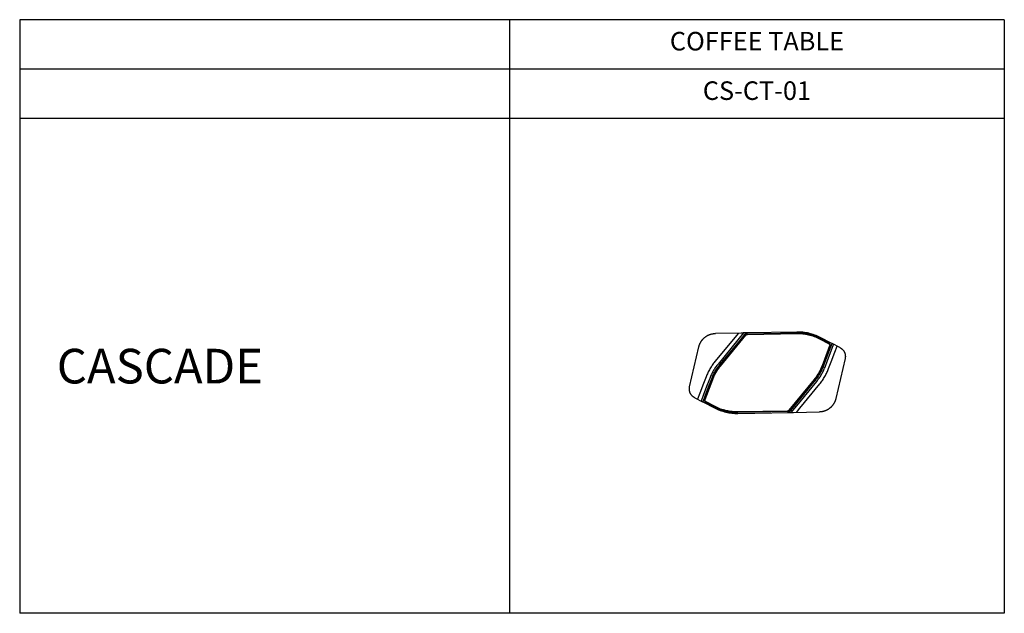
# Model space of a CAD drawing. Units: millimetres. Extents: x 0 to 398, y 0 to 240.
import ezdxf

# ---------------------------------------------------------------- set-up
doc = ezdxf.new("R2010")
doc.units = ezdxf.units.MM
doc.layers.add('Model-Front', color=7, linetype='Continuous')
doc.layers.add('Text', color=6, linetype='Continuous')
doc.styles.get("Standard").update_dxf_attribs({"font": 'arial.ttf'})

# ---------------------------------------------------------------- blocks, each defined once
blk = doc.blocks.new('CS-CT-01 PLAN')
at = {"layer": 'Model-Front'}
for points in [[(13.8, 32.11), (-6.82, 31.75)], [(23.28, 29.91), (22.74, 30.18), (22.18, 30.44), (21.62, 30.67), (21.04, 30.89), (20.46, 31.1), (19.87, 31.28), (19.28, 31.45), (18.68, 31.6), (18.08, 31.73), (17.47, 31.84), (16.86, 31.93), (16.25, 32.01), (15.63, 32.06), (15.02, 32.1), (14.41, 32.12), (13.8, 32.11)], [(-25.79, 26.11), (-25.76, 26.24), (-25.73, 26.37), (-25.69, 26.5), (-25.65, 26.64), (-25.61, 26.77), (-25.56, 26.9), (-25.51, 27.03), (-25.46, 27.16), (-25.41, 27.29), (-25.35, 27.42), (-25.29, 27.55), (-25.23, 27.68), (-25.16, 27.81), (-25.09, 27.94), (-25.02, 28.06), (-24.94, 28.19), (-24.87, 28.31), (-24.79, 28.43), (-24.7, 28.56), (-24.62, 28.68), (-24.53, 28.8), (-24.44, 28.91), (-24.34, 29.03), (-24.24, 29.14), (-24.14, 29.25), (-24.04, 29.36), (-23.94, 29.47), (-23.83, 29.58), (-23.72, 29.68), (-23.61, 29.78), (-23.5, 29.88), (-23.38, 29.97), (-23.26, 30.07), (-23.14, 30.16), (-23.02, 30.25), (-22.9, 30.33), (-22.77, 30.41), (-22.64, 30.49), (-22.52, 30.57), (-22.39, 30.65), (-22.25, 30.72), (-22.12, 30.79), (-21.99, 30.85), (-21.85, 30.91), (-21.72, 30.97), (-21.58, 31.03), (-21.45, 31.08), (-21.31, 31.13), (-21.17, 31.18), (-21.03, 31.23), (-20.89, 31.27), (-20.75, 31.3), (-20.61, 31.34), (-20.47, 31.37), (-20.33, 31.4), (-20.2, 31.43), (-20.06, 31.45), (-19.92, 31.47), (-19.78, 31.49), (-19.64, 31.5), (-19.51, 31.51), (-19.37, 31.52), (-19.23, 31.53), (-19.1, 31.53)], [(-9.82, 31.7), (-19.27, 20.18)], [(-8.72, 31.72), (-19.1, 31.53)], [(-9.97, 29.03), (-18.04, 19.19)], [(-9.42, 28.59), (-17.44, 18.82)], [(-6.96, 31.02), (-17.21, 18.52)], [(-17.04, 18.37), (-6.78, 30.87)], [(-7.75, 31.73), (-9.97, 29.03)], [(-6.84, 31.74), (-9.42, 28.59)], [(-9.38, 28.59), (-9.38, 28.59), (-9.38, 28.59), (-9.38, 28.6), (-9.38, 28.6), (-9.39, 28.6), (-9.39, 28.6), (-9.39, 28.6), (-9.39, 28.6), (-9.39, 28.6), (-9.39, 28.6), (-9.39, 28.6), (-9.39, 28.6), (-9.39, 28.6), (-9.39, 28.6), (-9.39, 28.6), (-9.39, 28.6), (-9.39, 28.6), (-9.39, 28.6), (-9.39, 28.6), (-9.39, 28.6), (-9.4, 28.6), (-9.4, 28.6), (-9.4, 28.6), (-9.4, 28.6), (-9.4, 28.6), (-9.4, 28.6), (-9.4, 28.6), (-9.4, 28.6), (-9.4, 28.6), (-9.4, 28.6), (-9.4, 28.6), (-9.4, 28.6), (-9.4, 28.6), (-9.41, 28.6), (-9.41, 28.6), (-9.41, 28.6), (-9.41, 28.6), (-9.41, 28.6), (-9.41, 28.6), (-9.41, 28.6), (-9.41, 28.6), (-9.41, 28.6), (-9.41, 28.6), (-9.41, 28.6), (-9.41, 28.6), (-9.41, 28.6), (-9.41, 28.6), (-9.42, 28.6), (-9.42, 28.6), (-9.42, 28.6), (-9.42, 28.6), (-9.42, 28.6), (-9.42, 28.6), (-9.42, 28.59), (-9.42, 28.59), (-9.42, 28.59), (-9.42, 28.59), (-9.42, 28.59), (-9.42, 28.59), (-9.42, 28.59), (-9.42, 28.59), (-9.42, 28.59), (-9.42, 28.59), (-9.42, 28.59)], [(-8.44, 31.72), (-8.72, 31.72)], [(-8.68, 29.5), (-8.68, 29.5), (-8.68, 29.5), (-8.68, 29.5), (-8.68, 29.5), (-8.67, 29.5), (-8.67, 29.5), (-8.67, 29.5), (-8.67, 29.5), (-8.67, 29.5), (-8.67, 29.5), (-8.67, 29.5), (-8.67, 29.51), (-8.67, 29.51), (-8.67, 29.51), (-8.67, 29.51), (-8.67, 29.51), (-8.67, 29.51), (-8.67, 29.51), (-8.67, 29.51), (-8.67, 29.51), (-8.67, 29.51), (-8.66, 29.51), (-8.66, 29.51), (-8.66, 29.51), (-8.66, 29.51), (-8.66, 29.51), (-8.66, 29.51), (-8.66, 29.51), (-8.66, 29.51), (-8.66, 29.51), (-8.66, 29.51), (-8.66, 29.51), (-8.66, 29.51), (-8.66, 29.51), (-8.66, 29.51), (-8.65, 29.51), (-8.65, 29.51), (-8.65, 29.51), (-8.65, 29.51), (-8.65, 29.51), (-8.65, 29.51), (-8.65, 29.51), (-8.65, 29.51), (-8.65, 29.51), (-8.65, 29.51), (-8.65, 29.51), (-8.65, 29.51), (-8.65, 29.51), (-8.65, 29.51), (-8.65, 29.51), (-8.64, 29.51), (-8.64, 29.51), (-8.64, 29.51), (-8.64, 29.51), (-8.64, 29.51), (-8.64, 29.51), (-8.64, 29.51), (-8.64, 29.5), (-8.64, 29.5), (-8.64, 29.5), (-8.64, 29.5), (-8.64, 29.5), (-8.64, 29.5), (-8.64, 29.5)], [(-8.3, 31.72), (-8.44, 31.72)], [(-7.87, 31.73), (-8.3, 31.72)], [(-7.8, 31.73), (-7.87, 31.73)], [(-7.79, 31.73), (-7.8, 31.73)], [(-6.9, 31.75), (-7.79, 31.73)], [(-6.18, 31.4), (-6.21, 31.4), (-6.24, 31.39), (-6.26, 31.39), (-6.29, 31.39), (-6.32, 31.39), (-6.34, 31.38), (-6.37, 31.38), (-6.4, 31.37), (-6.43, 31.36), (-6.45, 31.36), (-6.48, 31.35), (-6.51, 31.34), (-6.53, 31.33), (-6.56, 31.32), (-6.59, 31.31), (-6.61, 31.29), (-6.64, 31.28), (-6.66, 31.27), (-6.69, 31.25), (-6.71, 31.24), (-6.73, 31.22), (-6.76, 31.21), (-6.78, 31.19), (-6.8, 31.17), (-6.82, 31.16), (-6.85, 31.14), (-6.87, 31.12), (-6.89, 31.1), (-6.9, 31.08), (-6.92, 31.06), (-6.94, 31.04), (-6.96, 31.02)], [(-6.87, 31.7), (-6.87, 31.7), (-6.87, 31.7), (-6.87, 31.7), (-6.87, 31.7), (-6.87, 31.71), (-6.87, 31.71), (-6.87, 31.71), (-6.87, 31.71), (-6.87, 31.71), (-6.87, 31.71), (-6.87, 31.71), (-6.87, 31.71), (-6.87, 31.71), (-6.87, 31.71), (-6.87, 31.71), (-6.87, 31.71), (-6.87, 31.71), (-6.87, 31.71), (-6.87, 31.71), (-6.87, 31.71), (-6.87, 31.72), (-6.87, 31.72), (-6.87, 31.72), (-6.87, 31.72), (-6.87, 31.72), (-6.87, 31.72), (-6.87, 31.72), (-6.87, 31.72), (-6.87, 31.72), (-6.87, 31.72), (-6.87, 31.72), (-6.87, 31.72), (-6.87, 31.72), (-6.87, 31.72), (-6.87, 31.72), (-6.87, 31.72), (-6.87, 31.72), (-6.87, 31.72), (-6.87, 31.72), (-6.87, 31.72), (-6.87, 31.73), (-6.87, 31.73), (-6.87, 31.73), (-6.87, 31.73), (-6.87, 31.73), (-6.87, 31.73), (-6.87, 31.73), (-6.87, 31.73), (-6.87, 31.73), (-6.87, 31.73), (-6.87, 31.73), (-6.87, 31.74), (-6.87, 31.74), (-6.87, 31.74), (-6.87, 31.74), (-6.87, 31.74), (-6.87, 31.74), (-6.87, 31.74), (-6.87, 31.74), (-6.88, 31.74), (-6.88, 31.74), (-6.88, 31.74), (-6.88, 31.74), (-6.88, 31.74), (-6.88, 31.74), (-6.88, 31.74), (-6.88, 31.74), (-6.88, 31.74), (-6.88, 31.74), (-6.88, 31.74), (-6.88, 31.74), (-6.88, 31.74), (-6.88, 31.74), (-6.88, 31.74), (-6.88, 31.74), (-6.88, 31.75), (-6.88, 31.75), (-6.88, 31.75), (-6.88, 31.75), (-6.88, 31.75), (-6.88, 31.75), (-6.88, 31.75), (-6.89, 31.75), (-6.89, 31.75), (-6.89, 31.75), (-6.89, 31.75), (-6.89, 31.75), (-6.89, 31.75), (-6.89, 31.75), (-6.89, 31.75), (-6.89, 31.75), (-6.89, 31.75), (-6.89, 31.75), (-6.89, 31.75), (-6.89, 31.75), (-6.9, 31.75)], [(-6.89, 31.75), (-6.89, 31.75), (-6.89, 31.75)], [(-6.82, 31.75), (-6.89, 31.75)], [(-6.84, 31.74), (-6.84, 31.74), (-6.84, 31.74), (-6.84, 31.74), (-6.84, 31.74), (-6.84, 31.74), (-6.84, 31.74), (-6.84, 31.74), (-6.84, 31.74), (-6.84, 31.74), (-6.83, 31.74), (-6.83, 31.74), (-6.83, 31.75), (-6.83, 31.75), (-6.83, 31.75), (-6.83, 31.75), (-6.83, 31.75), (-6.83, 31.75), (-6.83, 31.75), (-6.83, 31.75), (-6.83, 31.75), (-6.83, 31.75), (-6.83, 31.75), (-6.83, 31.75), (-6.82, 31.75), (-6.82, 31.75), (-6.82, 31.75), (-6.82, 31.75), (-6.82, 31.75), (-6.82, 31.75), (-6.82, 31.75), (-6.82, 31.75), (-6.82, 31.75)], [(-6.78, 30.87), (-6.77, 30.89), (-6.75, 30.91), (-6.74, 30.92), (-6.72, 30.94), (-6.71, 30.95), (-6.69, 30.97), (-6.68, 30.98), (-6.66, 30.99), (-6.64, 31.01), (-6.62, 31.02), (-6.61, 31.03), (-6.59, 31.04), (-6.57, 31.06), (-6.55, 31.07), (-6.53, 31.08), (-6.51, 31.09), (-6.49, 31.1), (-6.47, 31.11), (-6.45, 31.11), (-6.43, 31.12), (-6.41, 31.13), (-6.39, 31.13), (-6.37, 31.14), (-6.35, 31.15), (-6.33, 31.15), (-6.3, 31.15), (-6.28, 31.16), (-6.26, 31.16), (-6.24, 31.16), (-6.22, 31.17), (-6.2, 31.17), (-6.18, 31.17)], [(-6.18, 31.4), (13.81, 31.75)], [(-6.18, 31.17), (13.81, 31.52)], [(23.12, 29.59), (22.58, 29.86), (22.03, 30.11), (21.47, 30.34), (20.91, 30.56), (20.34, 30.75), (19.76, 30.94), (19.18, 31.1), (18.6, 31.24), (18.01, 31.37), (17.41, 31.48), (16.82, 31.57), (16.22, 31.64), (15.62, 31.7), (15.01, 31.73), (14.41, 31.75), (13.81, 31.75)], [(13.81, 31.52), (14.41, 31.52), (15, 31.5), (15.6, 31.47), (16.19, 31.42), (16.79, 31.34), (17.38, 31.25), (17.96, 31.15), (18.54, 31.02), (19.12, 30.88), (19.7, 30.72), (20.27, 30.54), (20.83, 30.34), (21.39, 30.13), (21.94, 29.9), (22.48, 29.65), (23.01, 29.38)], [(23.01, 29.38), (26.68, 27.5)], [(26.78, 27.71), (23.12, 29.59)], [(28.03, 27.48), (23.28, 29.91)], [(-29.52, 9.99), (-25.79, 26.11)], [(27.06, 26.51), (24.01, 18.42)], [(24.22, 18.34), (27.27, 26.43)], [(25.56, 20.86), (27.04, 24.77)], [(26.22, 20.62), (27.69, 24.53)], [(26.68, 27.5), (26.69, 27.5), (26.71, 27.49), (26.72, 27.48), (26.74, 27.47), (26.75, 27.46), (26.76, 27.45), (26.78, 27.44), (26.79, 27.43), (26.81, 27.42), (26.82, 27.41), (26.83, 27.4), (26.85, 27.39), (26.86, 27.37), (26.87, 27.36), (26.89, 27.35), (26.9, 27.33), (26.91, 27.32), (26.92, 27.31), (26.94, 27.29), (26.95, 27.28), (26.96, 27.26), (26.97, 27.25), (26.98, 27.23), (26.99, 27.22), (27, 27.2), (27.01, 27.18), (27.02, 27.17), (27.03, 27.15), (27.04, 27.13), (27.04, 27.12), (27.05, 27.1), (27.06, 27.08), (27.06, 27.06), (27.07, 27.04), (27.08, 27.03), (27.08, 27.01), (27.09, 26.99), (27.09, 26.97), (27.1, 26.95), (27.1, 26.93), (27.1, 26.92), (27.1, 26.9), (27.11, 26.88), (27.11, 26.86), (27.11, 26.84), (27.11, 26.82), (27.11, 26.8), (27.11, 26.79), (27.11, 26.77), (27.11, 26.75), (27.11, 26.73), (27.11, 26.71), (27.11, 26.69), (27.1, 26.68), (27.1, 26.66), (27.1, 26.64), (27.09, 26.62), (27.09, 26.61), (27.09, 26.59), (27.08, 26.57), (27.08, 26.56), (27.07, 26.54), (27.07, 26.53), (27.06, 26.51)], [(27.27, 26.43), (27.28, 26.45), (27.29, 26.47), (27.3, 26.49), (27.3, 26.51), (27.31, 26.54), (27.31, 26.56), (27.32, 26.58), (27.32, 26.6), (27.33, 26.63), (27.33, 26.65), (27.33, 26.67), (27.34, 26.69), (27.34, 26.72), (27.34, 26.74), (27.34, 26.76), (27.34, 26.78), (27.34, 26.81), (27.34, 26.83), (27.34, 26.86), (27.34, 26.88), (27.33, 26.9), (27.33, 26.93), (27.33, 26.95), (27.32, 26.98), (27.32, 27), (27.31, 27.02), (27.31, 27.05), (27.3, 27.07), (27.3, 27.09), (27.29, 27.12), (27.28, 27.14), (27.27, 27.16), (27.26, 27.19), (27.25, 27.21), (27.24, 27.23), (27.23, 27.25), (27.22, 27.27), (27.21, 27.29), (27.2, 27.32), (27.19, 27.34), (27.17, 27.36), (27.16, 27.38), (27.15, 27.4), (27.13, 27.42), (27.12, 27.44), (27.1, 27.45), (27.08, 27.47), (27.07, 27.49), (27.05, 27.51), (27.04, 27.52), (27.02, 27.54), (27, 27.55), (26.99, 27.57), (26.97, 27.58), (26.95, 27.6), (26.93, 27.61), (26.92, 27.63), (26.9, 27.64), (26.88, 27.65), (26.86, 27.66), (26.84, 27.68), (26.82, 27.69), (26.8, 27.7), (26.78, 27.71)], [(27.04, 24.77), (28.04, 27.43)], [(27.69, 24.53), (28.68, 27.14)], [(27.69, 20.06), (29.17, 23.97)], [(28.03, 27.48), (28.08, 27.45)], [(28.03, 27.48), (28.03, 27.48), (28.03, 27.48), (28.03, 27.48), (28.03, 27.48), (28.03, 27.47), (28.03, 27.47), (28.04, 27.47), (28.04, 27.47), (28.04, 27.47), (28.04, 27.47), (28.04, 27.47), (28.04, 27.47), (28.04, 27.47), (28.04, 27.47), (28.04, 27.47), (28.04, 27.47), (28.04, 27.47), (28.04, 27.47), (28.04, 27.47), (28.04, 27.47), (28.04, 27.47), (28.04, 27.47), (28.04, 27.47), (28.04, 27.47), (28.04, 27.47), (28.04, 27.46), (28.04, 27.46), (28.04, 27.46), (28.04, 27.46), (28.05, 27.46), (28.05, 27.46), (28.05, 27.46), (28.05, 27.46), (28.05, 27.46), (28.05, 27.46), (28.05, 27.46), (28.05, 27.46), (28.05, 27.46), (28.05, 27.46), (28.05, 27.46), (28.05, 27.45), (28.05, 27.45), (28.05, 27.45), (28.05, 27.45), (28.05, 27.45), (28.05, 27.45), (28.05, 27.45), (28.05, 27.45), (28.05, 27.45), (28.05, 27.45), (28.05, 27.45), (28.05, 27.45), (28.05, 27.45), (28.05, 27.45), (28.05, 27.45), (28.05, 27.44), (28.05, 27.44), (28.05, 27.44), (28.05, 27.44), (28.05, 27.44), (28.05, 27.44), (28.05, 27.44), (28.05, 27.44), (28.05, 27.44)], [(28.04, 27.43), (28.04, 27.43), (28.04, 27.43), (28.04, 27.44), (28.04, 27.44), (28.04, 27.44), (28.05, 27.44), (28.05, 27.44), (28.05, 27.44), (28.05, 27.44), (28.05, 27.44), (28.05, 27.44), (28.05, 27.44), (28.05, 27.44), (28.05, 27.44), (28.05, 27.44), (28.05, 27.44), (28.05, 27.44), (28.05, 27.45), (28.05, 27.45), (28.05, 27.45), (28.05, 27.45), (28.05, 27.45), (28.05, 27.45), (28.05, 27.45), (28.06, 27.45), (28.06, 27.45), (28.06, 27.45), (28.06, 27.45), (28.06, 27.45), (28.06, 27.45), (28.06, 27.45), (28.06, 27.45), (28.06, 27.45), (28.06, 27.45), (28.06, 27.45), (28.06, 27.45), (28.06, 27.45), (28.06, 27.45), (28.07, 27.45), (28.07, 27.45), (28.07, 27.45), (28.07, 27.45), (28.07, 27.45), (28.07, 27.45), (28.07, 27.45), (28.07, 27.45), (28.07, 27.45), (28.07, 27.45), (28.07, 27.45), (28.07, 27.45), (28.07, 27.45), (28.08, 27.45), (28.08, 27.45), (28.08, 27.45), (28.08, 27.45), (28.08, 27.45), (28.08, 27.45), (28.08, 27.45), (28.08, 27.45), (28.08, 27.45), (28.08, 27.45), (28.08, 27.45), (28.08, 27.45), (28.08, 27.45)], [(28.04, 27.43), (28.05, 27.44)], [(28.08, 27.45), (28.08, 27.45)], [(28.08, 27.45), (28.08, 27.45), (28.08, 27.45), (28.08, 27.45), (28.08, 27.45), (28.08, 27.45)], [(31.26, 25.82), (28.08, 27.45)], [(29.17, 23.97), (30.09, 26.42)], [(31.26, 25.82), (31.33, 25.78), (31.4, 25.74), (31.47, 25.71), (31.54, 25.67), (31.6, 25.62), (31.67, 25.58), (31.74, 25.53), (31.8, 25.49), (31.87, 25.44), (31.93, 25.39), (31.99, 25.34), (32.05, 25.28), (32.12, 25.23), (32.18, 25.17), (32.24, 25.12), (32.3, 25.06), (32.35, 25), (32.41, 24.94), (32.47, 24.87), (32.52, 24.81), (32.57, 24.74), (32.63, 24.68), (32.68, 24.61), (32.73, 24.54), (32.77, 24.47), (32.82, 24.4), (32.87, 24.32), (32.91, 24.25), (32.95, 24.17), (32.99, 24.1), (33.03, 24.02), (33.07, 23.94), (33.1, 23.87), (33.14, 23.79), (33.17, 23.71), (33.2, 23.63), (33.23, 23.55), (33.25, 23.46), (33.28, 23.38), (33.3, 23.3), (33.32, 23.22), (33.34, 23.14), (33.36, 23.05), (33.38, 22.97), (33.39, 22.89), (33.4, 22.8), (33.41, 22.72), (33.42, 22.64), (33.43, 22.55), (33.43, 22.47), (33.44, 22.39), (33.44, 22.31), (33.44, 22.22), (33.44, 22.14), (33.43, 22.06), (33.43, 21.98), (33.42, 21.9), (33.42, 21.82), (33.41, 21.74), (33.39, 21.66), (33.38, 21.59), (33.37, 21.51), (33.35, 21.43), (33.34, 21.36)], [(-19.27, 20.18), (-19.54, 19.84), (-19.82, 19.48), (-20.08, 19.12), (-20.35, 18.75), (-20.6, 18.37), (-20.85, 17.99), (-21.09, 17.61), (-21.32, 17.21), (-21.54, 16.82), (-21.76, 16.42), (-21.97, 16.01), (-22.16, 15.6), (-22.35, 15.19), (-22.54, 14.78), (-22.71, 14.36), (-22.86, 13.96)], [(24.56, 18.21), (25.56, 20.86)], [(25.22, 17.96), (26.22, 20.62)], [(26.69, 17.41), (27.69, 20.06)], [(33.34, 21.36), (29.61, 5.23)], [(-18.04, 19.19), (-18.3, 18.87), (-18.56, 18.53), (-18.81, 18.2), (-19.05, 17.85), (-19.29, 17.5), (-19.52, 17.15), (-19.74, 16.79), (-19.96, 16.42), (-20.16, 16.06), (-20.36, 15.68), (-20.56, 15.31), (-20.74, 14.93), (-20.92, 14.55), (-21.09, 14.16), (-21.25, 13.77), (-21.4, 13.39)], [(-17.5, 18.75), (-17.75, 18.43), (-18, 18.11), (-18.24, 17.79), (-18.48, 17.45), (-18.7, 17.12), (-18.93, 16.77), (-19.14, 16.43), (-19.35, 16.07), (-19.55, 15.72), (-19.74, 15.36), (-19.93, 15), (-20.11, 14.63), (-20.28, 14.26), (-20.44, 13.89), (-20.6, 13.51), (-20.74, 13.13)], [(-17.21, 18.52), (-17.46, 18.21), (-17.71, 17.89), (-17.94, 17.57), (-18.18, 17.25), (-18.4, 16.91), (-18.62, 16.58), (-18.83, 16.24), (-19.03, 15.89), (-19.23, 15.54), (-19.42, 15.19), (-19.6, 14.83), (-19.78, 14.47), (-19.95, 14.11), (-20.11, 13.74), (-20.26, 13.37), (-20.4, 13)], [(-20.19, 12.92), (-20.04, 13.29), (-19.89, 13.65), (-19.74, 14.02), (-19.57, 14.37), (-19.4, 14.73), (-19.22, 15.08), (-19.03, 15.43), (-18.83, 15.78), (-18.63, 16.12), (-18.42, 16.45), (-18.21, 16.79), (-17.99, 17.11), (-17.76, 17.44), (-17.52, 17.76), (-17.28, 18.07), (-17.04, 18.37)], [(-17.44, 18.82), (-17.5, 18.75)], [(-17.44, 18.82), (-17.48, 18.77)], [(24.01, 18.42), (23.86, 18.05), (23.71, 17.69), (23.55, 17.33), (23.39, 16.97), (23.22, 16.61), (23.03, 16.26), (22.85, 15.91), (22.65, 15.57), (22.45, 15.23), (22.24, 14.89), (22.03, 14.56), (21.8, 14.23), (21.58, 13.91), (21.34, 13.59), (21.1, 13.28), (20.85, 12.97)], [(21.03, 12.82), (21.28, 13.13), (21.52, 13.45), (21.76, 13.77), (21.99, 14.1), (22.22, 14.43), (22.44, 14.77), (22.65, 15.11), (22.85, 15.45), (23.05, 15.8), (23.24, 16.15), (23.42, 16.51), (23.6, 16.87), (23.76, 17.23), (23.92, 17.6), (24.08, 17.97), (24.22, 18.34)], [(21.31, 12.59), (21.57, 12.91), (21.82, 13.23), (22.06, 13.56), (22.29, 13.89), (22.52, 14.23), (22.74, 14.57), (22.96, 14.92), (23.17, 15.27), (23.37, 15.63), (23.56, 15.98), (23.75, 16.35), (23.92, 16.71), (24.1, 17.08), (24.26, 17.46), (24.41, 17.83), (24.56, 18.21)], [(21.86, 12.15), (22.12, 12.48), (22.37, 12.81), (22.62, 13.15), (22.87, 13.49), (23.11, 13.84), (23.34, 14.2), (23.56, 14.56), (23.77, 14.92), (23.98, 15.29), (24.18, 15.66), (24.37, 16.04), (24.56, 16.41), (24.73, 16.8), (24.9, 17.18), (25.06, 17.57), (25.21, 17.96)], [(23.09, 11.17), (23.36, 11.5), (23.63, 11.86), (23.9, 12.22), (24.16, 12.59), (24.42, 12.97), (24.67, 13.35), (24.91, 13.74), (25.14, 14.13), (25.36, 14.53), (25.58, 14.93), (25.78, 15.33), (25.98, 15.74), (26.17, 16.15), (26.35, 16.57), (26.53, 16.99), (26.68, 17.39)], [(-22.87, 13.94), (-23.88, 11.28)], [(-20.4, 13), (-23.46, 4.91)], [(-23.24, 4.83), (-20.19, 12.92)], [(-21.4, 13.38), (-22.4, 10.73)], [(-20.74, 13.13), (-21.74, 10.48)], [(20.85, 12.97), (10.6, 0.47)], [(10.78, 0.32), (21.03, 12.82)], [(13.24, 2.75), (21.26, 12.53)], [(13.78, 2.31), (21.86, 12.15)], [(21.26, 12.53), (21.31, 12.59)], [(21.26, 12.53), (21.3, 12.57)], [(-27.45, 5.53), (-27.52, 5.56), (-27.59, 5.6), (-27.66, 5.64), (-27.73, 5.68), (-27.8, 5.73), (-27.86, 5.77), (-27.93, 5.82), (-27.99, 5.86), (-28.06, 5.91), (-28.12, 5.96), (-28.18, 6.01), (-28.24, 6.07), (-28.3, 6.12), (-28.36, 6.17), (-28.42, 6.23), (-28.48, 6.29), (-28.54, 6.35), (-28.6, 6.41), (-28.65, 6.47), (-28.71, 6.54), (-28.76, 6.6), (-28.81, 6.67), (-28.86, 6.74), (-28.91, 6.81), (-28.96, 6.88), (-29.01, 6.95), (-29.05, 7.02), (-29.09, 7.1), (-29.13, 7.17), (-29.17, 7.25), (-29.21, 7.32), (-29.25, 7.4), (-29.28, 7.48), (-29.32, 7.56), (-29.35, 7.63), (-29.38, 7.71), (-29.41, 7.79), (-29.43, 7.87), (-29.46, 7.96), (-29.48, 8.04), (-29.5, 8.12), (-29.52, 8.2), (-29.54, 8.29), (-29.56, 8.37), (-29.57, 8.45), (-29.58, 8.54), (-29.59, 8.62), (-29.6, 8.71), (-29.61, 8.79), (-29.62, 8.87), (-29.62, 8.95), (-29.62, 9.03), (-29.62, 9.11), (-29.62, 9.19), (-29.62, 9.27), (-29.61, 9.35), (-29.61, 9.43), (-29.6, 9.51), (-29.59, 9.59), (-29.58, 9.67), (-29.57, 9.75), (-29.55, 9.83), (-29.54, 9.91), (-29.52, 9.99)], [(-23.88, 11.28), (-25.35, 7.37)], [(-22.4, 10.73), (-23.88, 6.82)], [(-21.74, 10.48), (-23.22, 6.57)], [(15, 1.31), (23.08, 11.16)], [(-27.45, 5.53), (-24.27, 3.89)], [(-25.35, 7.37), (-26.28, 4.93)], [(-23.88, 6.82), (-24.86, 4.2)], [(-23.22, 6.57), (-24.23, 3.91)], [(-23.46, 4.91), (-23.46, 4.89), (-23.47, 4.87), (-23.48, 4.85), (-23.49, 4.83), (-23.49, 4.81), (-23.5, 4.79), (-23.5, 4.76), (-23.51, 4.74), (-23.51, 4.72), (-23.51, 4.7), (-23.52, 4.67), (-23.52, 4.65), (-23.52, 4.63), (-23.52, 4.61), (-23.52, 4.58), (-23.52, 4.56), (-23.52, 4.54), (-23.52, 4.51), (-23.52, 4.49), (-23.52, 4.46), (-23.52, 4.44), (-23.51, 4.42), (-23.51, 4.39), (-23.51, 4.37), (-23.5, 4.34), (-23.5, 4.32), (-23.49, 4.3), (-23.49, 4.27), (-23.48, 4.25), (-23.47, 4.23), (-23.46, 4.2), (-23.45, 4.18), (-23.45, 4.16), (-23.44, 4.14), (-23.43, 4.11), (-23.42, 4.09), (-23.4, 4.07), (-23.39, 4.05), (-23.38, 4.03), (-23.37, 4.01), (-23.36, 3.99), (-23.34, 3.97), (-23.33, 3.95), (-23.31, 3.93), (-23.3, 3.91), (-23.28, 3.89), (-23.27, 3.87), (-23.25, 3.85), (-23.24, 3.84), (-23.22, 3.82), (-23.2, 3.8), (-23.19, 3.79), (-23.17, 3.77), (-23.15, 3.76), (-23.13, 3.75), (-23.12, 3.73), (-23.1, 3.72), (-23.08, 3.7), (-23.06, 3.69), (-23.04, 3.68), (-23.02, 3.67), (-23, 3.66), (-22.98, 3.65), (-22.96, 3.64)], [(-22.86, 3.84), (-22.87, 3.85), (-22.89, 3.86), (-22.9, 3.86), (-22.92, 3.87), (-22.93, 3.88), (-22.95, 3.89), (-22.96, 3.9), (-22.98, 3.91), (-22.99, 3.92), (-23, 3.93), (-23.02, 3.95), (-23.03, 3.96), (-23.04, 3.97), (-23.06, 3.98), (-23.07, 4), (-23.08, 4.01), (-23.09, 4.02), (-23.11, 4.04), (-23.12, 4.05), (-23.13, 4.07), (-23.14, 4.08), (-23.15, 4.1), (-23.16, 4.11), (-23.17, 4.13), (-23.18, 4.14), (-23.19, 4.16), (-23.2, 4.18), (-23.21, 4.19), (-23.22, 4.21), (-23.23, 4.23), (-23.23, 4.25), (-23.24, 4.26), (-23.25, 4.28), (-23.25, 4.3), (-23.26, 4.32), (-23.26, 4.34), (-23.27, 4.35), (-23.27, 4.37), (-23.28, 4.39), (-23.28, 4.41), (-23.28, 4.43), (-23.29, 4.45), (-23.29, 4.47), (-23.29, 4.48), (-23.29, 4.5), (-23.29, 4.52), (-23.29, 4.54), (-23.29, 4.56), (-23.29, 4.58), (-23.29, 4.6), (-23.29, 4.61), (-23.29, 4.63), (-23.29, 4.65), (-23.29, 4.67), (-23.28, 4.68), (-23.28, 4.7), (-23.28, 4.72), (-23.27, 4.74), (-23.27, 4.75), (-23.26, 4.77), (-23.26, 4.79), (-23.25, 4.8), (-23.25, 4.82), (-23.24, 4.83)], [(-22.78, 7.73), (-22.79, 7.73), (-22.79, 7.72), (-22.79, 7.72), (-22.79, 7.72), (-22.79, 7.72), (-22.79, 7.72), (-22.79, 7.72), (-22.79, 7.72), (-22.79, 7.72), (-22.79, 7.72), (-22.79, 7.72), (-22.79, 7.72), (-22.79, 7.72), (-22.79, 7.72), (-22.79, 7.72), (-22.79, 7.71), (-22.79, 7.71), (-22.79, 7.71), (-22.79, 7.71), (-22.79, 7.71), (-22.79, 7.71), (-22.79, 7.71), (-22.79, 7.71), (-22.79, 7.71), (-22.79, 7.71), (-22.79, 7.71), (-22.79, 7.71), (-22.79, 7.71), (-22.78, 7.71), (-22.78, 7.7), (-22.78, 7.7), (-22.78, 7.7), (-22.78, 7.7), (-22.78, 7.7), (-22.78, 7.7), (-22.78, 7.7), (-22.78, 7.7), (-22.78, 7.7), (-22.78, 7.7), (-22.78, 7.7), (-22.78, 7.7), (-22.78, 7.7), (-22.78, 7.7), (-22.78, 7.7), (-22.78, 7.7), (-22.78, 7.69), (-22.78, 7.69), (-22.78, 7.69), (-22.78, 7.69), (-22.78, 7.69), (-22.78, 7.69), (-22.77, 7.69), (-22.77, 7.69), (-22.77, 7.69), (-22.77, 7.69), (-22.77, 7.69), (-22.77, 7.69), (-22.77, 7.69), (-22.77, 7.69), (-22.77, 7.69), (-22.77, 7.69), (-22.77, 7.69), (-22.77, 7.69), (-22.77, 7.69)], [(29.61, 5.23), (29.58, 5.1), (29.55, 4.97), (29.51, 4.84), (29.47, 4.71), (29.43, 4.58), (29.38, 4.44), (29.33, 4.31), (29.28, 4.18), (29.23, 4.05), (29.17, 3.92), (29.11, 3.79), (29.04, 3.66), (28.98, 3.53), (28.91, 3.41), (28.84, 3.28), (28.76, 3.16), (28.68, 3.03), (28.6, 2.91), (28.52, 2.79), (28.43, 2.67), (28.35, 2.55), (28.25, 2.43), (28.16, 2.32), (28.06, 2.2), (27.96, 2.09), (27.86, 1.98), (27.76, 1.87), (27.65, 1.77), (27.54, 1.67), (27.43, 1.56), (27.31, 1.47), (27.2, 1.37), (27.08, 1.28), (26.96, 1.19), (26.84, 1.1), (26.71, 1.01), (26.59, 0.93), (26.46, 0.85), (26.33, 0.77), (26.2, 0.7), (26.07, 0.63), (25.94, 0.56), (25.81, 0.49), (25.67, 0.43), (25.54, 0.37), (25.4, 0.31), (25.26, 0.26), (25.13, 0.21), (24.99, 0.16), (24.85, 0.12), (24.71, 0.08), (24.57, 0.04), (24.43, 0), (24.29, -0.03), (24.15, -0.06), (24.01, -0.08), (23.87, -0.11), (23.74, -0.13), (23.6, -0.14), (23.46, -0.16), (23.32, -0.17), (23.19, -0.18), (23.05, -0.19), (22.92, -0.19)], [(-24.27, 3.89), (-24.27, 3.89), (-24.27, 3.89), (-24.26, 3.89), (-24.26, 3.89), (-24.26, 3.89), (-24.26, 3.89), (-24.26, 3.89), (-24.26, 3.89), (-24.26, 3.89), (-24.26, 3.89), (-24.26, 3.89), (-24.26, 3.89), (-24.26, 3.89), (-24.26, 3.89), (-24.26, 3.89), (-24.25, 3.89), (-24.25, 3.89), (-24.25, 3.89), (-24.25, 3.89), (-24.25, 3.89), (-24.25, 3.89), (-24.25, 3.89), (-24.25, 3.89), (-24.25, 3.89), (-24.25, 3.89), (-24.25, 3.89), (-24.25, 3.89), (-24.25, 3.89), (-24.24, 3.89), (-24.24, 3.89), (-24.24, 3.89), (-24.24, 3.89), (-24.24, 3.89), (-24.24, 3.89), (-24.24, 3.89), (-24.24, 3.89), (-24.24, 3.89), (-24.24, 3.9), (-24.24, 3.9), (-24.24, 3.9), (-24.24, 3.9), (-24.24, 3.9), (-24.24, 3.9), (-24.23, 3.9), (-24.23, 3.9), (-24.23, 3.9), (-24.23, 3.9), (-24.23, 3.9), (-24.23, 3.9), (-24.23, 3.9), (-24.23, 3.9), (-24.23, 3.9), (-24.23, 3.9), (-24.23, 3.9), (-24.23, 3.9), (-24.23, 3.9), (-24.23, 3.91), (-24.23, 3.91), (-24.23, 3.91), (-24.23, 3.91), (-24.23, 3.91), (-24.23, 3.91), (-24.23, 3.91), (-24.23, 3.91)], [(-24.21, 3.87), (-24.27, 3.89)], [(-24.23, 3.91), (-24.23, 3.9)], [(-24.21, 3.87), (-24.21, 3.87), (-24.22, 3.87), (-24.22, 3.87), (-24.22, 3.87), (-24.22, 3.87), (-24.22, 3.87), (-24.22, 3.87), (-24.22, 3.87), (-24.22, 3.87), (-24.22, 3.87), (-24.22, 3.87), (-24.22, 3.87), (-24.22, 3.87), (-24.22, 3.87), (-24.22, 3.87), (-24.22, 3.87), (-24.22, 3.87), (-24.22, 3.87), (-24.22, 3.87), (-24.22, 3.88), (-24.22, 3.88), (-24.22, 3.88), (-24.23, 3.88), (-24.23, 3.88), (-24.23, 3.88), (-24.23, 3.88), (-24.23, 3.88), (-24.23, 3.88), (-24.23, 3.88), (-24.23, 3.88), (-24.23, 3.88), (-24.23, 3.88), (-24.23, 3.88), (-24.23, 3.88), (-24.23, 3.88), (-24.23, 3.89), (-24.23, 3.89), (-24.23, 3.89), (-24.23, 3.89), (-24.23, 3.89), (-24.23, 3.89), (-24.23, 3.89), (-24.23, 3.89), (-24.23, 3.89), (-24.23, 3.89), (-24.23, 3.89), (-24.23, 3.89), (-24.23, 3.89), (-24.23, 3.89), (-24.23, 3.9), (-24.23, 3.9), (-24.23, 3.9), (-24.23, 3.9), (-24.23, 3.9), (-24.23, 3.9), (-24.23, 3.9), (-24.23, 3.9), (-24.23, 3.9), (-24.23, 3.9), (-24.23, 3.9), (-24.23, 3.9), (-24.23, 3.9), (-24.23, 3.9), (-24.23, 3.9)], [(-24.21, 3.87), (-19.47, 1.43)], [(-22.96, 3.64), (-19.3, 1.76)], [(-19.2, 1.96), (-22.86, 3.84)], [(-19.47, 1.43), (-18.92, 1.16), (-18.36, 0.91), (-17.8, 0.67), (-17.22, 0.45), (-16.64, 0.25), (-16.05, 0.06), (-15.46, -0.11), (-14.86, -0.25), (-14.26, -0.39), (-13.65, -0.5), (-13.04, -0.59), (-12.43, -0.66), (-11.82, -0.72), (-11.2, -0.75), (-10.59, -0.77), (-9.98, -0.77)], [(-19.3, 1.76), (-18.76, 1.49), (-18.21, 1.24), (-17.65, 1), (-17.09, 0.79), (-16.52, 0.59), (-15.95, 0.41), (-15.36, 0.25), (-14.78, 0.1), (-14.19, -0.03), (-13.6, -0.14), (-13, -0.23), (-12.4, -0.3), (-11.8, -0.35), (-11.2, -0.39), (-10.59, -0.41), (-9.99, -0.41)], [(-9.99, -0.18), (-10.59, -0.18), (-11.19, -0.16), (-11.78, -0.13), (-12.38, -0.07), (-12.97, 0), (-13.56, 0.09), (-14.14, 0.2), (-14.73, 0.32), (-15.31, 0.47), (-15.88, 0.63), (-16.45, 0.81), (-17.01, 1), (-17.57, 1.22), (-18.12, 1.45), (-18.66, 1.7), (-19.2, 1.96)], [(9.99, 0.18), (-9.99, -0.18)], [(10.6, 0.47), (10.59, 0.45), (10.57, 0.44), (10.56, 0.42), (10.54, 0.41), (10.53, 0.39), (10.51, 0.38), (10.49, 0.36), (10.48, 0.35), (10.46, 0.34), (10.44, 0.32), (10.42, 0.31), (10.41, 0.3), (10.39, 0.29), (10.37, 0.28), (10.35, 0.27), (10.33, 0.26), (10.31, 0.25), (10.29, 0.24), (10.27, 0.23), (10.25, 0.22), (10.23, 0.22), (10.21, 0.21), (10.19, 0.2), (10.16, 0.2), (10.14, 0.19), (10.12, 0.19), (10.1, 0.19), (10.08, 0.18), (10.06, 0.18), (10.04, 0.18), (10.02, 0.18), (9.99, 0.18)], [(10, -0.05), (10.03, -0.05), (10.05, -0.05), (10.08, -0.05), (10.11, -0.05), (10.14, -0.04), (10.16, -0.04), (10.19, -0.03), (10.22, -0.03), (10.24, -0.02), (10.27, -0.01), (10.3, 0), (10.32, 0.01), (10.35, 0.02), (10.38, 0.03), (10.4, 0.04), (10.43, 0.05), (10.45, 0.06), (10.48, 0.08), (10.5, 0.09), (10.53, 0.1), (10.55, 0.12), (10.57, 0.14), (10.6, 0.15), (10.62, 0.17), (10.64, 0.19), (10.66, 0.21), (10.68, 0.22), (10.7, 0.24), (10.72, 0.26), (10.74, 0.28), (10.76, 0.3), (10.78, 0.32)], [(10.66, -0.4), (13.24, 2.75)], [(11.57, -0.39), (13.78, 2.31)], [(13.64, -0.35), (15, 1.31)], [(10, -0.05), (-9.99, -0.41)], [(-9.98, -0.77), (10.64, -0.41)], [(10.64, -0.41), (10.71, -0.4)], [(10.66, -0.4), (10.66, -0.4), (10.66, -0.4), (10.66, -0.4), (10.66, -0.4), (10.66, -0.4), (10.65, -0.4), (10.65, -0.4), (10.65, -0.4), (10.65, -0.4), (10.65, -0.4), (10.65, -0.4), (10.65, -0.4), (10.65, -0.4), (10.65, -0.4), (10.65, -0.4), (10.65, -0.4), (10.65, -0.4), (10.65, -0.4), (10.65, -0.4), (10.65, -0.4), (10.64, -0.4), (10.64, -0.4), (10.64, -0.4), (10.64, -0.41), (10.64, -0.41), (10.64, -0.41), (10.64, -0.41), (10.64, -0.41), (10.64, -0.41), (10.64, -0.41), (10.64, -0.41), (10.64, -0.41)], [(10.69, -0.36), (10.69, -0.36), (10.69, -0.36), (10.69, -0.36), (10.69, -0.36), (10.69, -0.36), (10.69, -0.36), (10.69, -0.36), (10.69, -0.36), (10.69, -0.37), (10.68, -0.37), (10.68, -0.37), (10.68, -0.37), (10.68, -0.37), (10.68, -0.37), (10.68, -0.37), (10.68, -0.37), (10.68, -0.37), (10.68, -0.37), (10.68, -0.37), (10.68, -0.37), (10.68, -0.37), (10.68, -0.37), (10.68, -0.37), (10.68, -0.37), (10.68, -0.37), (10.68, -0.37), (10.68, -0.37), (10.68, -0.37), (10.68, -0.38), (10.68, -0.38), (10.68, -0.38), (10.68, -0.38), (10.68, -0.38), (10.68, -0.38), (10.68, -0.38), (10.68, -0.38), (10.68, -0.38), (10.68, -0.38), (10.68, -0.38), (10.68, -0.38), (10.68, -0.38), (10.68, -0.38), (10.68, -0.38), (10.69, -0.39), (10.69, -0.39), (10.69, -0.39), (10.69, -0.39), (10.69, -0.39), (10.69, -0.39), (10.69, -0.39), (10.69, -0.39), (10.69, -0.39), (10.69, -0.39), (10.69, -0.39), (10.69, -0.39), (10.69, -0.4), (10.69, -0.4), (10.69, -0.4), (10.69, -0.4), (10.69, -0.4), (10.69, -0.4), (10.69, -0.4), (10.69, -0.4), (10.69, -0.4), (10.69, -0.4), (10.7, -0.4), (10.7, -0.4), (10.7, -0.4), (10.7, -0.4), (10.7, -0.4), (10.7, -0.4), (10.7, -0.4), (10.7, -0.4), (10.7, -0.4), (10.7, -0.4), (10.7, -0.4), (10.7, -0.4), (10.7, -0.4), (10.7, -0.4), (10.7, -0.4), (10.7, -0.4), (10.7, -0.4), (10.7, -0.4), (10.7, -0.4), (10.7, -0.4), (10.7, -0.4), (10.7, -0.4), (10.71, -0.4), (10.71, -0.4), (10.71, -0.4), (10.71, -0.4), (10.71, -0.4), (10.71, -0.4), (10.71, -0.4), (10.71, -0.4), (10.71, -0.4)], [(10.71, -0.4), (11.61, -0.39)], [(10.71, -0.4), (10.71, -0.4), (10.71, -0.4)], [(11.61, -0.39), (11.62, -0.39)], [(11.62, -0.39), (11.68, -0.39)], [(11.68, -0.39), (12.12, -0.38)], [(12.12, -0.38), (12.26, -0.38)], [(12.26, -0.38), (12.54, -0.37)], [(12.54, -0.37), (22.92, -0.19)]]:
    blk.add_lwpolyline(points, dxfattribs=at)

msp = doc.modelspace()

# ---------------------------------------------------------------- linework, layer by layer
at = {"layer": 'Model-Front', "color": 9}
for p, q in [((398.07, 240), (0, 240)), ((0, 240), (0, 0)), ((198.07, 240), (198.07, 0)), ((398.07, 240), (398.07, 0)), ((398.07, 220), (0, 220)), ((398.07, 200), (0, 200)), ((398.07, 0), (0, 0))]:
    msp.add_line(p, q, dxfattribs=at)

# ---------------------------------------------------------------- block references
at = {"layer": 'Model-Front'}
msp.add_blockref('CS-CT-01 PLAN', (300.37, 81.6), dxfattribs=at)

# ---------------------------------------------------------------- texts
at = {"layer": 'Text', "attachment_point": 1}
for s, insert, char_height in [('\\pxqc;COFFEE TABLE', (198.07, 235.06), 7.5), ('\\pxqc;CS-CT-01', (198.07, 215.06), 7.5), ('CASCADE', (15, 106.93), 14)]:
    msp.add_mtext_dynamic_manual_height_columns(s, width=200, gutter_width=12.5, heights=[0], dxfattribs=dict(at, insert=insert, char_height=char_height))

doc.saveas('drawing.dxf')
